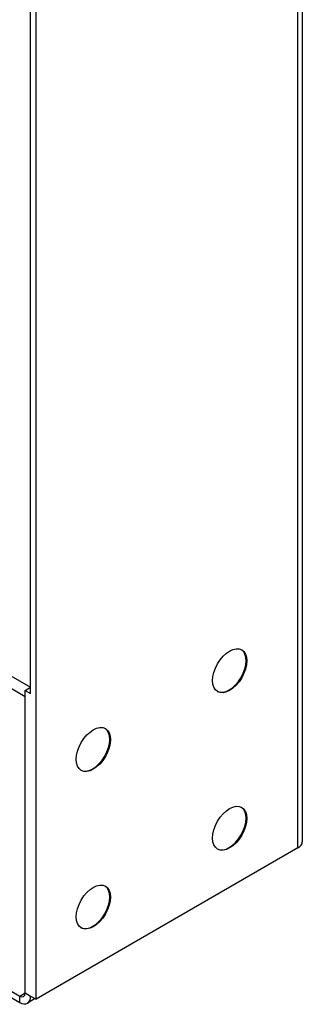
# Model space of a CAD drawing. Units: inches. Extents: x -10 to 117, y -8 to 67.
# Drawn here: x 71 to 72, y 35 to 40 of the extents above; entities that cross this region are included whole.
import ezdxf

# ---------------------------------------------------------------- set-up
doc = ezdxf.new("R2010")
doc.units = ezdxf.units.IN
doc.header["$MEASUREMENT"] = 0
doc.layers.add('PV', color=250, linetype='Continuous')

msp = doc.modelspace()

# ---------------------------------------------------------------- linework, layer by layer
at = {"layer": 'PV'}
for p, q in [((72.122, 36.0765), (72.122, 51.794)), ((72.1425, 51.8226), (72.1425, 36.105)), ((70.934, 35.3906), (70.934, 51.1082)), ((70.9093, 36.7766), (70.9093, 49.7507)), ((58.5596, 43.9352), (70.9093, 36.8052)), ((70.8845, 36.7623), (58.5349, 43.8924)), ((57.347, 43.2065), (70.8598, 35.4049)), ((57.347, 43.1779), (70.8598, 35.3763)), ((70.8845, 36.7909), (70.9093, 36.8052)), ((70.8845, 36.7909), (70.9093, 36.7766)), ((70.8845, 35.4192), (70.8845, 36.7909)), ((72.122, 36.0765), (70.934, 35.3906)), ((70.8598, 35.4049), (70.8845, 35.4192)), ((70.8845, 35.4192), (70.9093, 35.4049)), ((70.8598, 35.3763), (70.8598, 35.4049)), ((70.9298, 35.3931), (70.8948, 35.3729)), ((70.9093, 35.4049), (70.934, 35.3906))]:
    msp.add_line(p, q, dxfattribs=at)
for centre in [(71.8126, 36.8802), (71.1939, 36.523), (71.8126, 36.1658), (71.1939, 35.8086)]:
    msp.add_ellipse(centre, major_axis=(0.0547, 0.0947), ratio=0.57735, dxfattribs=at)
for centre, major_axis, start_param, end_param in [((71.8101, 36.8816), (0.0547, 0.0947), 3.164222, 6.260556), ((71.1914, 36.5244), (0.0547, 0.0947), 3.164222, 6.260556), ((71.8101, 36.1672), (0.0547, 0.0947), 3.164222, 6.260556), ((72.0725, 36.105), (0.07, 0), 5.497787, 6.283185), ((71.1914, 35.81), (0.0547, 0.0947), 3.164222, 6.260556), ((70.8598, 35.4335), (0.0175, -0.0303), 5.497787, 7.068583), ((70.8598, 35.4335), (0.035, -0.0606), 5.497787, 7.068583)]:
    msp.add_ellipse(centre, major_axis=major_axis, ratio=0.57735, start_param=start_param, end_param=end_param, dxfattribs=at)

doc.saveas('drawing.dxf')
